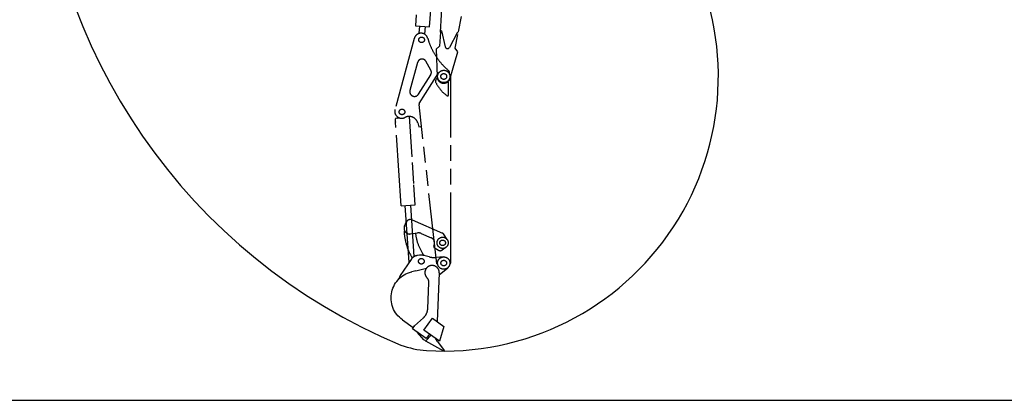
# Model space of a CAD drawing. Units: millimetres. Extents: x 0 to 12700, y 0 to 7620.
# Drawn here: x 3919 to 8299, y 0 to 1693 of the extents above; entities that cross this region are included whole.
import ezdxf

# ---------------------------------------------------------------- set-up
doc = ezdxf.new("R2010")
doc.units = ezdxf.units.MM
doc.header["$LTSCALE"] = 698.5
doc.linetypes.add('PHANTOM', pattern=[0.8, 0.45, -0.05, 0.1, -0.05, 0.1, -0.05])
doc.layers.get('0').update_dxf_attribs({"linetype": 'CONTINUOUS'})
doc.layers.add('DEFAULT_3', color=7, linetype='PHANTOM')

msp = doc.modelspace()

# ---------------------------------------------------------------- linework, layer by layer
at = {"color": 7, "linetype": 'CONTINUOUS'}
msp.add_line((0, 0), (12700, 0), dxfattribs=at)
for centre, radius, start, end in [((6617.9, 2661.9), 2615.9, 116.1619, 247.4585), ((5805.3, 1440.5), 1221.5, 266.4121, 27.1098), ((5753.4, 612.1), 391.5, 249.3161, 266.4121)]:
    msp.add_arc(centre, radius, start, end, dxfattribs=at)
at = {"layer": 'DEFAULT_3', "color": 7, "linetype": 'PHANTOM'}
for p, q in [((5790.4, 1637.5), (5821.8, 2126.7)), ((5707.5, 2062.9), (5679.6, 1665)), ((5742.4, 1660.6), (5770.1, 2054.1)), ((5946.7, 2051.1), (5868.1, 1627.8)), ((5679.6, 1665), (5742.4, 1660.6)), ((5696.3, 1632.6), (5698.5, 1663.7)), ((5720.8, 1628.1), (5723.5, 1662)), ((5790.4, 1637.5), (5786.3, 1574.9)), ((5795.8, 1643.2), (5790.8, 1643.9)), ((5795.8, 1643.2), (5812.3, 1572.2)), ((5864.3, 1634.7), (5830.9, 1569.9)), ((5856.7, 1566.1), (5868.1, 1627.8)), ((5869.2, 1634.1), (5864.3, 1634.7)), ((5674.4, 1610), (5588.4, 1293.7)), ((5786.3, 1574.9), (5771.7, 1562.6)), ((5771.7, 1562.6), (5775.3, 1439.6)), ((5834.2, 1432.3), (5867.9, 1550.6)), ((5867.9, 1550.6), (5856.7, 1566.1)), ((5857.2, 1569.2), (5857.3, 1569.2)), ((5689.2, 1503.2), (5655, 1377.7)), ((5747.9, 1468.7), (5725.9, 1507.8)), ((5692.3, 1361.1), (5747.4, 1448.2)), ((5696, 1319.5), (5780.7, 1453)), ((5828.4, 1455.5), (5828.6, 1455.6)), ((5771.8, 1428.1), (5769.9, 1424.9)), ((5827.1, 1359.3), (5827.1, 1412.2)), ((5837.3, 1440.5), (5832.8, 1440.5)), ((5837.3, 610.5), (5837.3, 1440.5)), ((5663.6, 1355.6), (5664.7, 1354.9)), ((5774.3, 607.1), (5695.3, 1316.3)), ((5590.3, 1248), (5590.1, 1251.8)), ((5615.5, 865.7), (5591, 1237.7)), ((5601.1, 1255.3), (5591.8, 1253.9)), ((5664.4, 1082.4), (5652.5, 1262.7)), ((5689.6, 1234.3), (5694.8, 1217.1)), ((5694.8, 1217.1), (5701.2, 1217.8)), ((5672.1, 963.8), (5666, 1057.4)), ((5678.2, 869.8), (5672.4, 958)), ((5674.2, 932.7), (5673.2, 947.1)), ((5615.5, 865.7), (5678.2, 869.8)), ((5651.1, 613.3), (5634.4, 866.9)), ((5674.4, 639), (5659.4, 868.6)), ((5630.8, 774.7), (5638.5, 792.1)), ((5664.8, 802.4), (5799.4, 743.5)), ((5657.4, 739.9), (5688.5, 744.5)), ((5704.9, 742.3), (5749.9, 722.6)), ((5821, 714.6), (5803.6, 740)), ((5761, 685.4), (5762.8, 689.6)), ((5762.9, 679.1), (5781.5, 667.7)), ((5814.8, 680.1), (5798, 668.2)), ((5660.5, 627), (5611.2, 555.5)), ((5697.4, 645.2), (5688.1, 644)), ((5740.6, 638.1), (5716.1, 644.2)), ((5803.2, 637.9), (5772.5, 635.5)), ((5652.8, 569.2), (5661.3, 571.7)), ((5661.3, 571.7), (5663.2, 572.1)), ((5681.2, 576.5), (5662.9, 572.1)), ((5681.2, 576.5), (5728.5, 587.9)), ((5774.3, 607.1), (5777.5, 607.4)), ((5784.9, 557.4), (5823.1, 589.5)), ((5832.8, 610.5), (5837.3, 610.5)), ((5591.2, 522), (5596.3, 529.1)), ((5596.3, 529.1), (5602, 535.9)), ((5602, 535.9), (5605.9, 539.9)), ((5611.2, 555.5), (5605.1, 540.7)), ((5605.1, 540.7), (5606, 539.8)), ((5605.9, 539.9), (5608.1, 542.2)), ((5608.1, 542.2), (5614.7, 548)), ((5614.7, 548), (5621.6, 553.3)), ((5621.6, 553.3), (5629, 558.2)), ((5629, 558.2), (5636.7, 562.4)), ((5636.7, 562.4), (5644.6, 566.1)), ((5644.6, 566.1), (5652.8, 569.2)), ((5785.3, 566.4), (5775.6, 350.5)), ((5572.4, 473.2), (5574, 481.8)), ((5574, 481.8), (5576.3, 490.3)), ((5576.3, 490.3), (5579.1, 498.6)), ((5579.1, 498.6), (5582.6, 506.7)), ((5582.6, 506.7), (5586.6, 514.5)), ((5586.6, 514.5), (5591.2, 522)), ((5734.2, 408.5), (5739.3, 522.8)), ((5571.1, 455.7), (5571.4, 464.5)), ((5571.4, 446.9), (5571.1, 455.7)), ((5571.4, 464.5), (5572.4, 473.2)), ((5572.4, 438.2), (5571.4, 446.9)), ((5573.9, 429.5), (5572.4, 438.2)), ((5576.2, 421), (5573.9, 429.5)), ((5579, 412.7), (5576.2, 421)), ((5582.4, 404.6), (5579, 412.7)), ((5586.4, 396.8), (5582.4, 404.6)), ((5591, 389.3), (5586.4, 396.8)), ((5596.1, 382.2), (5591, 389.3)), ((5601.7, 375.4), (5596.1, 382.2)), ((5607.8, 369.1), (5601.7, 375.4)), ((5614.4, 363.2), (5607.8, 369.1)), ((5621.3, 357.9), (5614.4, 363.2)), ((5621.3, 357.9), (5669.6, 323.3)), ((5675.5, 331.3), (5714.6, 366.7)), ((5717.1, 312.5), (5754.9, 365.4)), ((5754.9, 365.4), (5806.2, 328.7)), ((5727, 274.7), (5666, 318.3)), ((5666.2, 318.3), (5675.5, 331.3)), ((5669.8, 323.3), (5669.6, 323.3)), ((5673.6, 329.1), (5673.8, 329)), ((5786.3, 263), (5717.1, 312.5)), ((5806.2, 328.7), (5786.3, 263)), ((5717.1, 269.5), (5688.6, 302.1)), ((5722.9, 265.4), (5717.1, 269.5)), ((5725.4, 264.2), (5748.9, 289.8)), ((5727, 274.8), (5727, 274.7)), ((5741.7, 294.9), (5727.2, 274.7)), ((5777.3, 261.6), (5768, 276.1)), ((5805.3, 219.3), (5725.6, 262.6)), ((5777.3, 261.6), (5807.5, 221.8)), ((5807.5, 220.5), (5806.6, 219.5))]:
    msp.add_line(p, q, dxfattribs=at)
for centre, radius in [((5706.8, 1603.5), 12.5), ((5805.3, 1440.5), 27.5), ((5805.3, 1440.5), 13), ((5619.6, 1282.9), 12.5), ((5800.3, 700.5), 25), ((5800.3, 700.5), 12.5), ((5705.6, 618.5), 12.5), ((5805.3, 610.5), 27.5), ((5805.3, 610.5), 12.5)]:
    msp.add_circle(centre, radius, dxfattribs=at)
for centre, radius, start, end in [((5704.3, 1601.9), 31, 32.9751, 164.7854), ((5706.8, 1603.5), 28, 15.9789, 32.9751), ((6022.2, 1693.8), 300, 195.9789, 229.2807), ((5822, 1574.5), 10, 193.0531, 332.7574), ((5708.5, 1498), 20, 29.3977, 164.7854), ((5730.5, 1458.9), 20, 327.67, 29.3977), ((5804.6, 1441.1), 33.5, 41.3498, 49.2807), ((5826, 1459.9), 5, 301.2456, 41.3498), ((5778.4, 1419.7), 10, 148.3925, 204.4862), ((5905.8, 1477.7), 150, 204.4862, 234.7645), ((5774.4, 1426.5), 3, 24.3616, 148.3925), ((5805.3, 1440.5), 30, 181.7191, 344.0914), ((5824.1, 1412.2), 3, 360, 123.5854), ((5674.3, 1372.5), 20, 164.7854, 237.67), ((5675.4, 1371.8), 20, 237.67, 327.67), ((5822.1, 1359.3), 5, 234.7645, 0), ((5700.3, 1316.9), 5, 147.6162, 186.359), ((5618.3, 1285.5), 31, 164.7854, 296.5957), ((5595.7, 1243.2), 7.2, 137.7695, 229.7449), ((5592.1, 1251.9), 2, 98.7572, 183.757), ((5600.7, 1258.3), 3, 278.7572, 3.7571), ((5619.6, 1282.9), 28, 296.5957, 297.76), ((5651.3, 1222.7), 40, 16.8296, 117.76), ((5656.8, 784.1), 20, 66.3714, 156.3714), ((5653.7, 764.7), 25, 156.3714, 278.372), ((5631, 750.5), 2, 32.8382, 182.9252), ((5878.7, 763.1), 250, 182.9254, 210.9771), ((5692.8, 714.8), 30, 66.3714, 98.372), ((5878.7, 763.1), 200, 186.0207, 216.1198), ((5739.9, 699.7), 25, 336.3713, 66.3714), ((5795.4, 734.3), 10, 34.37, 66.3714), ((5765.5, 683.4), 5, 156.3713, 238.3986), ((5789.3, 680.5), 15, 238.3985, 305.3193), ((5693.5, 604.3), 40, 97.6633, 145.3978), ((5704.1, 595.7), 50, 76.1186, 97.6633), ((5764.6, 735.2), 100, 256.1186, 274.51), ((5753.4, 567.8), 32, 357.4285, 224.7862), ((5709.4, 524.1), 30, 357.4285, 44.7862), ((5674.3, 411.2), 60, 312.1926, 357.4285), ((5674.3, 411.4), 60, 357.2608, 357.4285), ((5724.1, 267), 2, 234.4285, 317.4283), ((5726.1, 263.5), 1, 137.4297, 241.4645), ((5805.8, 220.2), 1, 241.4648, 317.4286), ((5806.7, 221.2), 1, 317.4298, 37.2248)]:
    msp.add_arc(centre, radius, start, end, dxfattribs=at)

doc.saveas('drawing.dxf')
